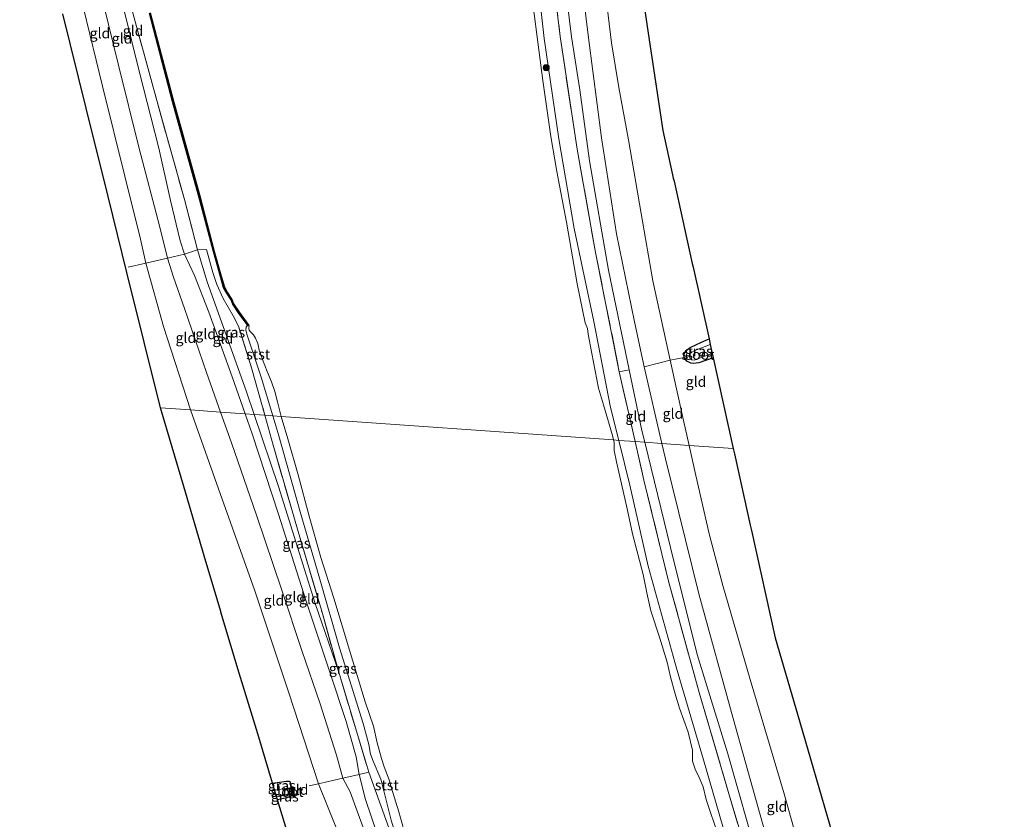
# Model space of a CAD drawing. Units: metres. Extents: x 175049 to 180002, y 550000 to 556251.
# Drawn here: x 175097 to 175335, y 554711 to 554905 of the extents above; entities that cross this region are included whole.
import ezdxf
from ezdxf.enums import TextEntityAlignment as Align

# ---------------------------------------------------------------- set-up
doc = ezdxf.new("R2010")
doc.units = ezdxf.units.M
doc.linetypes.add('IE-TERREINAFSCHEIDING', pattern=[10, 8, -2])
doc.layers.get('0').update_dxf_attribs({"lineweight": 25})
for name, color, linetype, lineweight in [('B-ME-GR-BOOM-S-B1', 93, 'Continuous', 18), ('B-ME-GW-KRUINLIJN-L-B1', 93, 'Continuous', 18), ('B-ME-GW-TEENLIJN-L-B1', 93, 'Continuous', 18), ('B-ME-IE-GRASLAND-GV-B6', 93, 'Continuous', 18), ('B-ME-IE-GRONDWERKLIJN-GROND_INGERICHT-GV-B6', 253, 'Continuous', 18), ('B-ME-IE-HULPGEOMETRIE-L-B1', 53, 'Continuous', 18), ('B-ME-IE-TERREINAFSCHEIDING-RASTERHEKWERK-L-B1', 8, 'IE-TERREINAFSCHEIDING', 18), ('B-ME-MW-MUUR-GV-B6', 8, 'IE-TERREINAFSCHEIDING-KUNSTMATIG', 18), ('B-ME-OB-BEKLEDING-GV-B6', 253, 'Continuous', 18), ('B-ME-OB-WATERLIJN-L-B1', 133, 'OB-WATERLIJN', 18), ('B-ME-OG-WATER-GV-B6', 153, 'Continuous', 18)]:
    doc.layers.add(name, color=color, linetype=linetype, lineweight=lineweight)
for name, color, linetype in [('B-ME-GW-INSTEEKWATERGANG-L-B1', 10, 'Continuous'), ('B-ME-KG-KADASTRAAL-OPNAMEDTMGRENS-L-B1', 10, 'Continuous'), ('B-ME-OB-BESCHOEIING-GV-B6', 10, 'Continuous')]:
    doc.layers.add(name, color=color, linetype=linetype)
doc.styles.add('NLCS-ISO', font='NLCS-ISO.TTF')
doc.linetypes.add('IE-TERREINAFSCHEIDING-KUNSTMATIG', pattern='A,4,[82,NLCS.SHX,S=0.75,R=90,X=0,Y=0],4,-2', length=10)
doc.linetypes.add('OB-WATERLIJN', pattern='A,10,[32,NLCS.SHX,S=2,R=0,X=0,Y=0],-12', length=22)

# ---------------------------------------------------------------- blocks, each defined once
blk = doc.blocks.new('boom')
h = blk.add_hatch(color=256)
edge = h.paths.add_edge_path()
edge.add_arc((0, 0), 0.75, 0, 360)
blk.add_circle((0, 0), 0.75)

msp = doc.modelspace()

# ---------------------------------------------------------------- linework, layer by layer
at = {"layer": 'B-ME-GW-INSTEEKWATERGANG-L-B1'}
for p in [(175162.493, 554719.6847, -0.9785), (175163.1303, 554716.9629, -0.9909)]:
    msp.add_line(p, (175163.2268, 554716.9891, -0.9909), dxfattribs=at)
for points in [[(175264.9051, 554822.7774, -1.1477), (175261.4351, 554821.5333, -1.1573), (175260.1517, 554821.3665, -1.1538), (175259.4826, 554821.4657, -1.1521), (175258.5448, 554821.9044, -1.1312), (175257.8945, 554822.8021, -1.0442), (175257.8932, 554823.6891, -1.0372), (175258.4033, 554824.5606, -1.039), (175259.3037, 554825.2607, -1.0546), (175262.0864, 554826.5695, -1.1068), (175263.8966, 554827.322, -1.1284)], [(175158.1854, 554719.7492, -1.0703), (175161.5921, 554720.2395, -0.9329), (175162.1573, 554720.2481, -0.9219), (175162.4346, 554720.0644, -0.9136), (175162.493, 554719.6847, -0.9785)], [(175163.1303, 554716.9629, -0.9909), (175162.7002, 554716.6019, -1.0447), (175161.5804, 554716.2373, -1.0875), (175159.3909, 554715.7556, -1.1649)]]:
    msp.add_polyline3d(points, dxfattribs=at)
at = {"layer": 'B-ME-GW-KRUINLIJN-L-B1'}
for points in [[(175230.5618, 554900.4601, 0.3424), (175228.2123, 554919.6019, 0.3647), (175225.567, 554945.4862, 0.3907), (175223.5605, 554968.9922, 0.3256), (175221.9859, 554989.4822, 0.2605), (175221.1566, 555009.3094, 0.2921), (175220.7304, 555032.9016, 0.2921), (175220.5577, 555065.7885, 0.2419), (175220.8941, 555091.9611, 0.2475), (175222.7372, 555121.4944, 0.1526), (175224.8296, 555149.2796, 0.1917), (175227.016, 555173.9215, 0.3461), (175228.6143, 555188.2277, 0.3982), (175230.4385, 555202.5481, 0.3703), (175232.0669, 555212.7896, 0.3602)], [(175236.3308, 555212.2948, 0.3358), (175233.8168, 555196.4892, 0.4492), (175232.359, 555187.9353, 0.4604), (175229.6667, 555167.3858, 0.3785), (175227.9382, 555149.7102, 0.2372), (175226.1579, 555126.4498, 0.146), (175224.5214, 555100.7186, 0.1367), (175223.6477, 555078.5476, 0.1888), (175223.4495, 555056.3797, 0.1963), (175223.6583, 555037.8044, 0.28), (175224.4458, 555013.7953, 0.2353), (175225.4997, 554989.0832, 0.2316), (175227.3229, 554970.9763, 0.2651), (175229.05, 554951.1003, 0.3004), (175231.7745, 554923.9935, 0.3451), (175234.7318, 554900.1975, 0.2781)], [(175145.5912, 554809.62, 0.2316), (175142.1713, 554819.2356, 0.2137), (175136.8991, 554834.7336, 0.2372), (175134.2141, 554842.3118, 0.2123), (175132.7613, 554846.8897, 0.3145), (175130.8421, 554854.7034, 0.3089), (175125.896, 554873.4331, 0.1682), (175120.7979, 554893.9051, 0.1157), (175117.2465, 554908.3951, 0.174)], [(175151.5471, 554809.197, 0.3392), (175148.39, 554818.1304, 0.2857), (175142.7335, 554833.83, 0.2435), (175139.2892, 554842.6991, 0.2357), (175136.8299, 554847.8854, 0.4151), (175135.8309, 554851.1099, 0.4214), (175133.4654, 554860.8607, 0.3543), (175130.6651, 554873.5025, 0.2326), (175125.9123, 554892.1989, 0.2591), (175122.4905, 554905.857, 0.2595)], [(175248.3379, 554802.3228, 0.2713), (175247.641, 554805.1618, 0.2753), (175244.5254, 554819.8616, 0.3466), (175239.5549, 554844.0075, 0.3431), (175234.9338, 554870.4204, 0.4284), (175232.5832, 554887.6766, 0.3919), (175230.5618, 554900.4601, 0.3424)], [(175234.7318, 554900.1975, 0.2781), (175237.8653, 554876.04, 0.3181), (175241.524, 554852.8031, 0.2851), (175245.8721, 554831.4272, 0.2816), (175248.1887, 554820.6064, 0.3129), (175252.4583, 554802.0302, 0.2318)], [(175182.411, 554702.9001, 0.3188), (175178.6438, 554712.9652, 0.2871), (175176.9599, 554717.6648, 0.305), (175175.1908, 554721.01, 0.4276), (175173.693, 554726.5713, 0.3697), (175169.6129, 554739.2395, 0.3186), (175165.3487, 554751.6205, 0.2537), (175160.4084, 554766.486, 0.2496), (175154.3229, 554784.6739, 0.2896), (175148.2308, 554802.1984, 0.2455), (175145.5912, 554809.62, 0.2316)], [(175183.6916, 554707.0248, 0.3187), (175180.6816, 554715.8477, 0.2766), (175179.1815, 554721.8885, 0.3917), (175178.4182, 554726.1417, 0.5649), (175176.0101, 554734.7076, 0.4089), (175172.1068, 554746.4356, 0.334), (175166.2207, 554764.0741, 0.2357), (175159.6676, 554784.8629, 0.4167), (175153.2661, 554804.333, 0.3683), (175151.5471, 554809.197, 0.3392)], [(175310.2848, 554582.7551, 0.277), (175306.3271, 554597.5885, 0.3205), (175304.2573, 554605.3975, 0.4615), (175298.9378, 554622.5044, 0.277), (175290.9647, 554649.5261, 0.284), (175283.3544, 554674.9662, 0.3501), (175275.8281, 554701.0264, 0.4197), (175268.4514, 554726.8535, 0.3344), (175261.0634, 554750.8823, 0.3118), (175254.6035, 554776.7965, 0.2353), (175248.3379, 554802.3228, 0.2713)], [(175252.4583, 554802.0302, 0.2318), (175253.3213, 554798.2755, 0.2155), (175261.4463, 554765.5989, 0.1859), (175269.71, 554735.4507, 0.2311), (175278.578, 554704.0201, 0.3146), (175288.5971, 554671.7142, 0.2572), (175297.6759, 554639.5724, 0.2659), (175304.8844, 554615.9157, 0.259), (175307.8637, 554606.4703, 0.332), (175314.4568, 554584.3465, 0.2294)]]:
    msp.add_polyline3d(points, dxfattribs=at)
at = {"layer": 'B-ME-GW-TEENLIJN-L-B1'}
for points in [[(175240.244, 554899.0506, -0.4752), (175237.4969, 554921.842, -0.4733), (175235.5805, 554944.8135, -0.5831), (175233.2059, 554968.8558, -0.518), (175231.4817, 554994.1472, -0.4845), (175230.2286, 555025.9144, -0.4454), (175229.8232, 555058.4167, -0.557), (175230.3108, 555086.885, -0.5775), (175231.5399, 555115.3526, -0.5775), (175233.0722, 555142.3341, -0.5459), (175235.2298, 555167.1762, -0.464), (175236.7922, 555182.0405, -0.2185), (175240.0633, 555196.4279, -0.3469), (175242.2574, 555211.7893, -0.4387)], [(175112.3697, 554907.4013, -0.443), (175116.9691, 554888.4924, -0.4278), (175122.4428, 554866.7415, -0.4733), (175126.2403, 554851.4533, -0.5258), (175127.5084, 554845.6768, -0.5133), (175131.7877, 554830.3226, -0.6155), (175138.2848, 554810.1389, -0.6603)], [(175259.0639, 554801.5611, -0.608), (175257.7345, 554807.5649, -0.6528), (175254.4889, 554822.1719, -0.6511), (175250.2592, 554841.3801, -0.5171), (175247.4595, 554857.7365, -0.5171), (175244.3779, 554875.5575, -0.3814), (175242.0752, 554888.2263, -0.4022), (175240.244, 554899.0506, -0.4752)], [(175138.2848, 554810.1389, -0.6603), (175145.0675, 554791.0423, -0.6776), (175153.7905, 554766.5766, -0.6293), (175162.1221, 554741.6568, -0.5616), (175169.2927, 554719.6429, -0.3759), (175175.5284, 554704.1912, -0.438), (175184.0004, 554681.8298, -0.3289), (175192.4105, 554657.6191, -0.3055), (175198.6501, 554642.2365, -0.2103), (175201.6026, 554634.6346, -0.1871), (175206.3714, 554620.0759, -0.3803), (175211.6007, 554606.3241, -0.4769), (175212.805, 554602.4534, -0.4907), (175212.8668, 554601.9546, -0.4907), (175212.756, 554601.0194, -0.4907), (175212.527, 554600.4573, -0.4949), (175211.6705, 554599.7568, -0.4975)], [(175320.4556, 554584.292, -0.3988), (175316.0716, 554599.3237, -0.3988), (175313.6752, 554608.2375, -0.4283), (175308.0869, 554627.0456, -0.4701), (175301.7482, 554649.4802, -0.5049), (175294.9614, 554671.4897, -0.4179), (175288.7503, 554693.5176, -0.444), (175282.1154, 554717.1553, -0.5327), (175273.8436, 554744.8804, -0.5449), (175267.284, 554767.6145, -0.4945), (175263.9726, 554780.1139, -0.5449), (175260.6775, 554794.2738, -0.5536), (175259.0639, 554801.5611, -0.608)]]:
    msp.add_polyline3d(points, dxfattribs=at)
at = {"layer": 'B-ME-IE-GRASLAND-GV-B6'}
for points in [[(175225.0797, 554923.3604, -0.0817), (175227.8511, 554900.5279, -0.0966), (175231.9516, 554873.3097, -0.0293), (175236.4182, 554848.2243, -0.1068), (175242.1698, 554819.3336, -0.0599), (175245.9937, 554802.4893, -0.0167), (175242.0339, 554802.7705, -0.3027), (175240.0743, 554810.7006, -0.3113), (175236.0055, 554831.5606, -0.3562), (175231.2526, 554854.0986, -0.3235), (175227.5645, 554875.7579, -0.295), (175223.9987, 554900.066, -0.2961), (175221.8392, 554919.0518, -0.3203)], [(175128.3547, 554906.2227, -0.1635), (175133.9891, 554884.839, -0.1806), (175140.2651, 554862.1337, -0.2068), (175143.8772, 554848.4626, -0.2182), (175145.571, 554842.4737, -0.2216), (175146.3421, 554839.7823, -0.241), (175147.0757, 554838.3923, -0.2524), (175148.1699, 554836.7592, -0.2467), (175148.5698, 554835.7073, -0.2422), (175149.9071, 554833.6683, -0.2319), (175152.2997, 554830.4769, -0.2372), (175152.0482, 554830.5451, -0.3577), (175151.7619, 554830.2041, -0.4004), (175151.73, 554829.443, -0.5495), (175152.0793, 554828.225, -0.5785), (175152.87, 554825.8433, -0.5674), (175155.3976, 554818.1052, -0.5578), (175158.2367, 554808.7219, -0.5823), (175156.3072, 554808.8589, -0.4151), (175153.1025, 554820.3245, -0.4725), (175149.9489, 554830.4098, -0.3742), (175148.6198, 554832.9244, -0.2853), (175146.2083, 554837.1448, -0.2744), (175144.6559, 554840.4893, -0.2588), (175143.7291, 554843.3962, -0.212), (175142.1535, 554848.9708, -0.1355), (175140.0097, 554848.8869, -0.1246), (175136.8256, 554861.0682, -0.1901), (175130.1476, 554885.0895, -0.2229), (175124.4487, 554905.9322, -0.0825)], [(175156.3072, 554808.8589, -0.4151), (175153.7181, 554809.0428, -0.1875), (175151.855, 554814.5354, -0.2057), (175147.3766, 554827.2134, -0.2713), (175142.3751, 554841.1745, -0.2744), (175140.0097, 554848.8869, -0.1246), (175142.1535, 554848.9708, -0.1355), (175143.7291, 554843.3962, -0.212), (175144.6559, 554840.4893, -0.2588), (175146.2083, 554837.1448, -0.2744), (175148.6198, 554832.9244, -0.2853), (175149.9489, 554830.4098, -0.3742), (175153.1025, 554820.3245, -0.4725), (175156.3072, 554808.8589, -0.4151)], [(175264.1989, 554825.9598, -1.989), (175260.4513, 554824.5481, -1.989), (175259.705, 554824.1518, -1.989), (175259.1919, 554823.6803, -1.989), (175259.1557, 554823.0202, -1.989), (175259.295, 554822.6003, -1.989), (175259.7533, 554822.3003, -1.989), (175260.2854, 554822.2086, -1.989), (175262.2368, 554822.9385, -1.989), (175264.6862, 554823.7639, -1.989), (175264.9051, 554822.7774, -1.1477), (175261.4351, 554821.5333, -1.1573), (175260.1517, 554821.3665, -1.1538), (175259.4826, 554821.4657, -1.1521), (175258.5448, 554821.9044, -1.1312), (175257.8945, 554822.8021, -1.0442), (175257.8932, 554823.6891, -1.0372), (175258.4033, 554824.5606, -1.039), (175259.3037, 554825.2607, -1.0546), (175262.0864, 554826.5695, -1.1068), (175263.8966, 554827.322, -1.1284), (175264.1989, 554825.9598, -1.989)], [(175156.3072, 554808.8589, -0.4151), (175158.3261, 554801.636, -0.3789), (175164.3787, 554780.7066, -0.3851), (175170.2655, 554760.8392, -0.3789), (175174.2009, 554746.6342, -0.3664), (175168.5307, 554763.3089, -0.3087), (175159.644, 554791.5731, -0.1293), (175153.7181, 554809.0428, -0.1875), (175156.3072, 554808.8589, -0.4151)], [(175158.2367, 554808.7219, -0.5823), (175159.7081, 554803.859, -0.595), (175164.8888, 554785.4334, -0.6157), (175169.644, 554769.1811, -0.5729), (175174.3873, 554752.5332, -0.5826), (175180.1562, 554734.1744, -0.5785), (175181.5128, 554729.1064, -0.5729), (175181.8897, 554726.7673, -0.6199), (175182.5426, 554725.1263, -0.6199), (175184.3942, 554720.7742, -0.6143), (175185.1001, 554717.9316, -0.595), (175186.908, 554710.7978, -0.5619), (175189.3331, 554702.996, -0.5384), (175192.6865, 554692.0718, -0.5039), (175194.1238, 554686.2134, -0.4803), (175187.4734, 554705.8427, -0.4897), (175181.5056, 554722.3993, -0.2494), (175178.5874, 554732.0796, -0.1886), (175174.2009, 554746.6342, -0.3664), (175170.2655, 554760.8392, -0.3789), (175164.3787, 554780.7066, -0.3851), (175158.3261, 554801.636, -0.3789), (175156.3072, 554808.8589, -0.4151), (175158.2367, 554808.7219, -0.5823)], [(175304.4011, 554583.1536, -0.35), (175296.7905, 554609.1293, -0.3194), (175289.7079, 554632.7179, -0.3439), (175285.3034, 554648.2651, -0.35), (175278.5033, 554671.6624, -0.3296), (175270.2933, 554698.7255, -0.2399), (175262.5297, 554725.3833, -0.346), (175256.0621, 554747.6346, -0.2909), (175249.1994, 554772.295, -0.2664), (175244.712, 554791.933, -0.2909), (175242.0339, 554802.7705, -0.3027), (175245.9937, 554802.4893, -0.0167)], [(175245.9937, 554802.4893, -0.0167), (175248.1258, 554793.0973, 0.0074), (175254.1773, 554768.335, -0.0313), (175261.5198, 554741.7443, -0.0028), (175268.5499, 554717.7338, -0.0089), (175275.7001, 554693.7753, -0.0436), (175281.9894, 554672.5444, -0.017), (175289.9494, 554645.7294, -0.0864), (175297.8697, 554618.7261, -0.0334), (175301.9267, 554604.853, -0.017), (175308.4012, 554583.2604, -0.0089)], [(175162.493, 554719.6847, -0.9785), (175162.3965, 554719.6584, -0.9785), (175162.6682, 554718.6603, -2.1046), (175162.3943, 554718.6102, -2.1046), (175161.3979, 554718.5063, -2.1046), (175158.6892, 554718.0801, -2.1046), (175158.1854, 554719.7492, -1.0703), (175161.5921, 554720.2395, -0.9329), (175162.1573, 554720.2481, -0.9219), (175162.4346, 554720.0644, -0.9136), (175162.493, 554719.6847, -0.9785)], [(175163.1303, 554716.9629, -0.9909), (175162.7002, 554716.6019, -1.0447), (175161.5804, 554716.2373, -1.0875), (175159.3909, 554715.7556, -1.1649), (175159.17, 554716.4875, -2.1046), (175162.2779, 554717.0313, -2.1046), (175162.7152, 554717.2352, -2.1046), (175163.0144, 554717.3886, -2.1046), (175163.1303, 554716.9629, -0.9909)]]:
    msp.add_polyline3d(points, dxfattribs=at)
at = {"layer": 'B-ME-IE-GRONDWERKLIJN-GROND_INGERICHT-GV-B6'}
for points in [[(175122.4905, 554905.857, 0.2595), (175125.9123, 554892.1989, 0.2591), (175130.6651, 554873.5025, 0.2326), (175133.4654, 554860.8607, 0.3543), (175135.8309, 554851.1099, 0.4214), (175136.8299, 554847.8854, 0.4151), (175132.7613, 554846.8897, 0.3145), (175130.8421, 554854.7034, 0.3089), (175125.896, 554873.4331, 0.1682), (175120.7979, 554893.9051, 0.1157), (175117.2465, 554908.3951, 0.174), (175112.2192, 554926.9068, 0.2085), (175106.832, 554949.0152, 0.225), (175102.3169, 554964.5731, 0.2025), (175107.3, 554965.4877, 0.339), (175110.5896, 554953.3172, 0.354), (175116.9357, 554927.6329, 0.303), (175122.4905, 554905.857, 0.2595)], [(175124.4487, 554905.9322, -0.0825), (175130.1476, 554885.0895, -0.2229), (175136.8256, 554861.0682, -0.1901), (175140.0097, 554848.8869, -0.1246), (175136.8299, 554847.8854, 0.4151), (175135.8309, 554851.1099, 0.4214), (175133.4654, 554860.8607, 0.3543), (175130.6651, 554873.5025, 0.2326), (175125.9123, 554892.1989, 0.2591), (175122.4905, 554905.857, 0.2595), (175116.9357, 554927.6329, 0.303), (175110.5896, 554953.3172, 0.354), (175107.3, 554965.4877, 0.339), (175108.7072, 554965.8383, -0.048), (175111.5932, 554954.8858, -0.096), (175118.768, 554927.1596, -0.054), (175124.4487, 554905.9322, -0.0825)], [(175117.2465, 554908.3951, 0.174), (175120.7979, 554893.9051, 0.1157), (175125.896, 554873.4331, 0.1682), (175130.8421, 554854.7034, 0.3089), (175132.7613, 554846.8897, 0.3145), (175127.5084, 554845.6768, -0.5133), (175126.2403, 554851.4533, -0.5258), (175122.4428, 554866.7415, -0.4733), (175116.9691, 554888.4924, -0.4278), (175112.3697, 554907.4013, -0.443), (175108.3802, 554923.5603, -0.4614), (175101.5202, 554949.6224, -0.4833), (175096.9455, 554963.8159, -0.5202), (175102.3169, 554964.5731, 0.2025), (175106.832, 554949.0152, 0.225), (175112.2192, 554926.9068, 0.2085), (175117.2465, 554908.3951, 0.174)], [(175228.2123, 554919.6019, 0.3647), (175230.5618, 554900.4601, 0.3424), (175232.5832, 554887.6766, 0.3919), (175234.9338, 554870.4204, 0.4284), (175239.5549, 554844.0075, 0.3431), (175244.5254, 554819.8616, 0.3466), (175242.1698, 554819.3336, -0.0599), (175236.4182, 554848.2243, -0.1068), (175231.9516, 554873.3097, -0.0293), (175227.8511, 554900.5279, -0.0966), (175225.0797, 554923.3604, -0.0817)], [(175231.7745, 554923.9935, 0.3451), (175234.7318, 554900.1975, 0.2781), (175237.8653, 554876.04, 0.3181), (175241.524, 554852.8031, 0.2851), (175245.8721, 554831.4272, 0.2816), (175248.1887, 554820.6064, 0.3129), (175252.4583, 554802.0302, 0.2318), (175248.3379, 554802.3228, 0.2713), (175247.641, 554805.1618, 0.2753), (175244.5254, 554819.8616, 0.3466), (175239.5549, 554844.0075, 0.3431), (175234.9338, 554870.4204, 0.4284), (175232.5832, 554887.6766, 0.3919), (175230.5618, 554900.4601, 0.3424), (175228.2123, 554919.6019, 0.3647)], [(175237.4969, 554921.842, -0.4733), (175240.244, 554899.0506, -0.4752), (175242.0752, 554888.2263, -0.4022), (175244.3779, 554875.5575, -0.3814), (175247.4595, 554857.7365, -0.5171), (175250.2592, 554841.3801, -0.5171), (175254.4889, 554822.1719, -0.6511), (175248.1887, 554820.6064, 0.3129), (175245.8721, 554831.4272, 0.2816), (175241.524, 554852.8031, 0.2851), (175237.8653, 554876.04, 0.3181), (175234.7318, 554900.1975, 0.2781), (175231.7745, 554923.9935, 0.3451)], [(175246.6603, 554918.3951, -0.698), (175249.1909, 554901.3709, -0.7295), (175252.6938, 554877.8056, -0.6845), (175255.0871, 554867.0206, -0.8345), (175255.2495, 554866.2889, -1.0707), (175255.4226, 554865.5089, -0.8288), (175259.6823, 554846.313, -0.8396), (175259.848, 554845.5664, -1.1134), (175260.0363, 554844.718, -0.8382), (175263.8966, 554827.322, -1.1284), (175262.0864, 554826.5695, -1.1068), (175259.3037, 554825.2607, -1.0546), (175258.4033, 554824.5606, -1.039), (175257.8932, 554823.6891, -1.0372), (175257.8945, 554822.8021, -1.0442), (175254.4889, 554822.1719, -0.6511), (175250.2592, 554841.3801, -0.5171), (175247.4595, 554857.7365, -0.5171), (175244.3779, 554875.5575, -0.3814), (175242.0752, 554888.2263, -0.4022), (175240.244, 554899.0506, -0.4752), (175237.4969, 554921.842, -0.4733)], [(175112.3697, 554907.4013, -0.443), (175116.9691, 554888.4924, -0.4278), (175122.4428, 554866.7415, -0.4733), (175126.2403, 554851.4533, -0.5258), (175127.5084, 554845.6768, -0.5133), (175131.7877, 554830.3226, -0.6155), (175138.2848, 554810.1389, -0.6603), (175131.0169, 554810.655, -0.8854), (175127.0811, 554826.542, -0.8824), (175122.909, 554843.3832, -0.9246), (175118.3473, 554861.7967, -0.8483), (175113.0415, 554883.2138, -0.7735), (175107.3922, 554906.0178, -0.7065)], [(175153.7181, 554809.0428, -0.1875), (175151.5471, 554809.197, 0.3392), (175148.39, 554818.1304, 0.2857), (175142.7335, 554833.83, 0.2435), (175139.2892, 554842.6991, 0.2357), (175136.8299, 554847.8854, 0.4151), (175140.0097, 554848.8869, -0.1246), (175142.3751, 554841.1745, -0.2744), (175147.3766, 554827.2134, -0.2713), (175151.855, 554814.5354, -0.2057), (175153.7181, 554809.0428, -0.1875)], [(175145.5912, 554809.62, 0.2316), (175138.2848, 554810.1389, -0.6603), (175131.7877, 554830.3226, -0.6155), (175127.5084, 554845.6768, -0.5133), (175132.7613, 554846.8897, 0.3145), (175134.2141, 554842.3118, 0.2123), (175136.8991, 554834.7336, 0.2372), (175142.1713, 554819.2356, 0.2137), (175145.5912, 554809.62, 0.2316)], [(175151.5471, 554809.197, 0.3392), (175145.5912, 554809.62, 0.2316), (175142.1713, 554819.2356, 0.2137), (175136.8991, 554834.7336, 0.2372), (175134.2141, 554842.3118, 0.2123), (175132.7613, 554846.8897, 0.3145), (175136.8299, 554847.8854, 0.4151), (175139.2892, 554842.6991, 0.2357), (175142.7335, 554833.83, 0.2435), (175148.39, 554818.1304, 0.2857), (175151.5471, 554809.197, 0.3392)], [(175264.9051, 554822.7774, -1.1477), (175269.7821, 554800.7998, -0.9194), (175259.0639, 554801.5611, -0.608), (175257.7345, 554807.5649, -0.6528), (175254.4889, 554822.1719, -0.6511), (175257.8945, 554822.8021, -1.0442), (175258.5448, 554821.9044, -1.1312), (175259.4826, 554821.4657, -1.1521), (175260.1517, 554821.3665, -1.1538), (175261.4351, 554821.5333, -1.1573), (175264.9051, 554822.7774, -1.1477)], [(175248.3379, 554802.3228, 0.2713), (175245.9937, 554802.4893, -0.0167), (175242.1698, 554819.3336, -0.0599), (175244.5254, 554819.8616, 0.3466), (175247.641, 554805.1618, 0.2753), (175248.3379, 554802.3228, 0.2713)], [(175259.0639, 554801.5611, -0.608), (175252.4583, 554802.0302, 0.2318), (175248.1887, 554820.6064, 0.3129), (175254.4889, 554822.1719, -0.6511), (175257.7345, 554807.5649, -0.6528), (175259.0639, 554801.5611, -0.608)], [(175163.0838, 554703.5224, -0.8456), (175159.3909, 554715.7556, -1.1649), (175161.5804, 554716.2373, -1.0875), (175162.7002, 554716.6019, -1.0447), (175163.1303, 554716.9629, -0.9909), (175163.2268, 554716.9891, -0.9909), (175162.493, 554719.6847, -0.9785), (175162.4346, 554720.0644, -0.9136), (175162.1573, 554720.2481, -0.9219), (175161.5921, 554720.2395, -0.9329), (175158.1854, 554719.7492, -1.0703), (175154.5839, 554731.6798, -0.8998), (175150.1318, 554746.4284, -1.0004), (175145.671, 554761.2053, -0.9241), (175145.6274, 554761.3513, -0.9547), (175141.6274, 554774.8493, -0.9641), (175136.6663, 554791.5908, -0.9738), (175131.0169, 554810.655, -0.8854), (175138.2848, 554810.1389, -0.6603)], [(175145.5912, 554809.62, 0.2316), (175148.2308, 554802.1984, 0.2455), (175154.3229, 554784.6739, 0.2896), (175160.4084, 554766.486, 0.2496), (175165.3487, 554751.6205, 0.2537), (175169.6129, 554739.2395, 0.3186), (175173.693, 554726.5713, 0.3697), (175175.1908, 554721.01, 0.4276), (175171.3559, 554720.1118, -0.1777), (175169.2927, 554719.6429, -0.3759), (175162.1221, 554741.6568, -0.5616), (175153.7905, 554766.5766, -0.6293), (175145.0675, 554791.0423, -0.6776), (175138.2848, 554810.1389, -0.6603), (175145.5912, 554809.62, 0.2316)], [(175138.2848, 554810.1389, -0.6603), (175145.0675, 554791.0423, -0.6776), (175153.7905, 554766.5766, -0.6293), (175162.1221, 554741.6568, -0.5616), (175169.2927, 554719.6429, -0.3759), (175175.5284, 554704.1912, -0.438)], [(175151.5471, 554809.197, 0.3392), (175153.2661, 554804.333, 0.3683), (175159.6676, 554784.8629, 0.4167), (175166.2207, 554764.0741, 0.2357), (175172.1068, 554746.4356, 0.334), (175176.0101, 554734.7076, 0.4089), (175178.4182, 554726.1417, 0.5649), (175179.1815, 554721.8885, 0.3917), (175175.1908, 554721.01, 0.4276), (175173.693, 554726.5713, 0.3697), (175169.6129, 554739.2395, 0.3186), (175165.3487, 554751.6205, 0.2537), (175160.4084, 554766.486, 0.2496), (175154.3229, 554784.6739, 0.2896), (175148.2308, 554802.1984, 0.2455), (175145.5912, 554809.62, 0.2316), (175151.5471, 554809.197, 0.3392)], [(175153.7181, 554809.0428, -0.1875), (175159.644, 554791.5731, -0.1293), (175168.5307, 554763.3089, -0.3087), (175174.2009, 554746.6342, -0.3664), (175178.5874, 554732.0796, -0.1886), (175181.5056, 554722.3993, -0.2494), (175179.1815, 554721.8885, 0.3917), (175178.4182, 554726.1417, 0.5649), (175176.0101, 554734.7076, 0.4089), (175172.1068, 554746.4356, 0.334), (175166.2207, 554764.0741, 0.2357), (175159.6676, 554784.8629, 0.4167), (175153.2661, 554804.333, 0.3683), (175151.5471, 554809.197, 0.3392), (175153.7181, 554809.0428, -0.1875)], [(175248.3379, 554802.3228, 0.2713), (175254.6035, 554776.7965, 0.2353), (175261.0634, 554750.8823, 0.3118), (175268.4514, 554726.8535, 0.3344), (175275.8281, 554701.0264, 0.4197), (175283.3544, 554674.9662, 0.3501), (175290.9647, 554649.5261, 0.284), (175298.9378, 554622.5044, 0.277), (175304.2573, 554605.3975, 0.4615), (175301.9267, 554604.853, -0.017), (175297.8697, 554618.7261, -0.0334), (175289.9494, 554645.7294, -0.0864), (175281.9894, 554672.5444, -0.017), (175275.7001, 554693.7753, -0.0436), (175268.5499, 554717.7338, -0.0089), (175261.5198, 554741.7443, -0.0028), (175254.1773, 554768.335, -0.0313), (175248.1258, 554793.0973, 0.0074), (175245.9937, 554802.4893, -0.0167), (175248.3379, 554802.3228, 0.2713)], [(175310.2848, 554582.7551, 0.277), (175306.3271, 554597.5885, 0.3205), (175304.2573, 554605.3975, 0.4615), (175298.9378, 554622.5044, 0.277), (175290.9647, 554649.5261, 0.284), (175283.3544, 554674.9662, 0.3501), (175275.8281, 554701.0264, 0.4197), (175268.4514, 554726.8535, 0.3344), (175261.0634, 554750.8823, 0.3118), (175254.6035, 554776.7965, 0.2353), (175248.3379, 554802.3228, 0.2713), (175252.4583, 554802.0302, 0.2318)], [(175252.4583, 554802.0302, 0.2318), (175253.3213, 554798.2755, 0.2155), (175261.4463, 554765.5989, 0.1859), (175269.71, 554735.4507, 0.2311), (175278.578, 554704.0201, 0.3146), (175288.5971, 554671.7142, 0.2572), (175297.6759, 554639.5724, 0.2659), (175304.8844, 554615.9157, 0.259), (175307.8637, 554606.4703, 0.332), (175314.4568, 554584.3465, 0.2294)], [(175259.0639, 554801.5611, -0.608), (175260.6775, 554794.2738, -0.5536), (175263.9726, 554780.1139, -0.5449), (175267.284, 554767.6145, -0.4945), (175273.8436, 554744.8804, -0.5449), (175282.1154, 554717.1553, -0.5327), (175288.7503, 554693.5176, -0.444), (175294.9614, 554671.4897, -0.4179), (175301.7482, 554649.4802, -0.5049), (175308.0869, 554627.0456, -0.4701), (175313.6752, 554608.2375, -0.4283), (175307.8637, 554606.4703, 0.332), (175304.8844, 554615.9157, 0.259), (175297.6759, 554639.5724, 0.2659), (175288.5971, 554671.7142, 0.2572), (175278.578, 554704.0201, 0.3146), (175269.71, 554735.4507, 0.2311), (175261.4463, 554765.5989, 0.1859), (175253.3213, 554798.2755, 0.2155), (175252.4583, 554802.0302, 0.2318), (175259.0639, 554801.5611, -0.608)], [(175288.7503, 554693.5176, -0.444), (175282.1154, 554717.1553, -0.5327), (175273.8436, 554744.8804, -0.5449), (175267.284, 554767.6145, -0.4945), (175263.9726, 554780.1139, -0.5449), (175260.6775, 554794.2738, -0.5536), (175259.0639, 554801.5611, -0.608), (175269.7821, 554800.7998, -0.9194)], [(175269.7821, 554800.7998, -0.9194), (175269.9259, 554800.1521, -1.1723), (175270.076, 554799.4752, -0.9387), (175273.8957, 554782.2623, -0.8839), (175274.0499, 554781.5675, -1.0755), (175274.1944, 554780.9166, -0.8946), (175279.955, 554754.957, -0.7882), (175286.4645, 554732.6155, -0.7875), (175292.5308, 554711.7948, -0.843), (175297.1116, 554696.0728, -0.8404)], [(175194.1238, 554686.2134, -0.4803), (175200.7484, 554666.1151, -0.3149), (175205.8166, 554649.8991, -0.1855), (175207.0001, 554646.012, -0.0626), (175210.3857, 554637.4207, -0.0835), (175207.4276, 554636.2921, 0.4139), (175204.816, 554642.9875, 0.4997), (175202.1145, 554652.3311, 0.47), (175198.3522, 554664.7906, 0.4373), (175194.7042, 554675.8662, 0.3749), (175189.2217, 554691.0634, 0.2969), (175183.6916, 554707.0248, 0.3187), (175180.6816, 554715.8477, 0.2766), (175179.1815, 554721.8885, 0.3917), (175181.5056, 554722.3993, -0.2494), (175187.4734, 554705.8427, -0.4897), (175194.1238, 554686.2134, -0.4803)], [(175205.5376, 554635.803, 0.3643), (175201.6026, 554634.6346, -0.1871), (175198.6501, 554642.2365, -0.2103), (175192.4105, 554657.6191, -0.3055), (175184.0004, 554681.8298, -0.3289), (175175.5284, 554704.1912, -0.438), (175169.2927, 554719.6429, -0.3759), (175171.3559, 554720.1118, -0.1777), (175175.1908, 554721.01, 0.4276), (175176.9599, 554717.6648, 0.305), (175178.6438, 554712.9652, 0.2871), (175182.411, 554702.9001, 0.3188), (175187.2903, 554688.9099, 0.3147), (175191.5058, 554676.3631, 0.3768), (175196.7853, 554660.4586, 0.4402), (175200.5837, 554649.6982, 0.4182), (175204.2478, 554639.5595, 0.4678), (175205.5376, 554635.803, 0.3643)], [(175207.4276, 554636.2921, 0.4139), (175205.5376, 554635.803, 0.3643), (175204.2478, 554639.5595, 0.4678), (175200.5837, 554649.6982, 0.4182), (175196.7853, 554660.4586, 0.4402), (175191.5058, 554676.3631, 0.3768), (175187.2903, 554688.9099, 0.3147), (175182.411, 554702.9001, 0.3188), (175178.6438, 554712.9652, 0.2871), (175176.9599, 554717.6648, 0.305), (175175.1908, 554721.01, 0.4276), (175179.1815, 554721.8885, 0.3917), (175180.6816, 554715.8477, 0.2766), (175183.6916, 554707.0248, 0.3187), (175189.2217, 554691.0634, 0.2969), (175194.7042, 554675.8662, 0.3749), (175198.3522, 554664.7906, 0.4373), (175202.1145, 554652.3311, 0.47), (175204.816, 554642.9875, 0.4997), (175207.4276, 554636.2921, 0.4139)]]:
    msp.add_polyline3d(points, dxfattribs=at)
at = {"layer": 'B-ME-IE-HULPGEOMETRIE-L-B1'}
msp.add_polyline3d([(175131.0169, 554810.655, -0.8854), (175138.2848, 554810.1389, -0.6603), (175145.5912, 554809.62, 0.2316), (175151.5471, 554809.197, 0.3392), (175153.7181, 554809.0428, -0.1875), (175156.3072, 554808.8589, -0.4151), (175158.2367, 554808.7219, -0.5823), (175160.2468, 554808.5791, -0.603), (175240.7856, 554802.8592, -0.603), (175242.0339, 554802.7705, -0.3027), (175245.9937, 554802.4893, -0.0167), (175248.3379, 554802.3228, 0.2713), (175252.4583, 554802.0302, 0.2318), (175259.0639, 554801.5611, -0.608), (175269.7821, 554800.7998, -0.9194)], dxfattribs=at)
at = {"layer": 'B-ME-IE-TERREINAFSCHEIDING-RASTERHEKWERK-L-B1'}
msp.add_line((175244.5254, 554819.8616, 0.3466), (175242.1698, 554819.3336, -0.0599), dxfattribs=at)
for points in [[(175229.8815, 555212.5224, -0.011), (175228.0422, 555201.5793, -0.0334), (175226.2405, 555188.557, -0.104), (175224.5907, 555176.3175, -0.0985), (175222.5647, 555153.653, -0.158), (175221.285, 555136.6813, -0.2101), (175219.8757, 555117.0817, -0.2398), (175218.9908, 555098.1156, -0.2026), (175218.3776, 555082.4451, -0.1747), (175218.1, 555065.8824, -0.2435), (175217.9664, 555046.6107, -0.1877), (175218.2144, 555023.6372, -0.158), (175218.9194, 555004.6907, -0.1133), (175220.1051, 554981.9178, -0.1059), (175221.2292, 554964.5904, -0.1524), (175223.0722, 554944.6552, -0.0985), (175225.0797, 554923.3604, -0.0817), (175227.8511, 554900.5279, -0.0966)], [(175124.4487, 554905.9322, -0.0825), (175130.1476, 554885.0895, -0.2229), (175136.8256, 554861.0682, -0.1901), (175140.0097, 554848.8869, -0.1246)], [(175227.8511, 554900.5279, -0.0966), (175231.9516, 554873.3097, -0.0293), (175236.4182, 554848.2243, -0.1068), (175242.1698, 554819.3336, -0.0599), (175245.9937, 554802.4893, -0.0167)], [(175140.0097, 554848.8869, -0.1246), (175136.8299, 554847.8854, 0.4151), (175132.7613, 554846.8897, 0.3145), (175127.5084, 554845.6768, -0.5133), (175123.208, 554844.7119, -0.9091)], [(175140.0097, 554848.8869, -0.1246), (175142.1535, 554848.9708, -0.1355), (175143.7291, 554843.3962, -0.212), (175144.6559, 554840.4893, -0.2588), (175146.2083, 554837.1448, -0.2744), (175148.6198, 554832.9244, -0.2853), (175149.9489, 554830.4098, -0.3742), (175153.1025, 554820.3245, -0.4725), (175156.3072, 554808.8589, -0.4151)], [(175257.8945, 554822.8021, -1.0442), (175254.4889, 554822.1719, -0.6511), (175248.1887, 554820.6064, 0.3129)], [(175156.3072, 554808.8589, -0.4151), (175158.3261, 554801.636, -0.3789), (175164.3787, 554780.7066, -0.3851), (175170.2655, 554760.8392, -0.3789), (175174.2009, 554746.6342, -0.3664)], [(175245.9937, 554802.4893, -0.0167), (175248.1258, 554793.0973, 0.0074), (175254.1773, 554768.335, -0.0313), (175261.5198, 554741.7443, -0.0028), (175268.5499, 554717.7338, -0.0089), (175275.7001, 554693.7753, -0.0436), (175281.9894, 554672.5444, -0.017), (175289.9494, 554645.7294, -0.0864), (175297.8697, 554618.7261, -0.0334), (175301.9267, 554604.853, -0.017), (175308.4012, 554583.2604, -0.0089)], [(175174.2009, 554746.6342, -0.3664), (175178.5874, 554732.0796, -0.1886), (175181.5056, 554722.3993, -0.2494)], [(175181.5056, 554722.3993, -0.2494), (175179.1815, 554721.8885, 0.3917), (175175.1908, 554721.01, 0.4276), (175171.3559, 554720.1118, -0.1777), (175169.2927, 554719.6429, -0.3759), (175167.0688, 554719.1375, -0.5895)]]:
    msp.add_polyline3d(points, dxfattribs=at)
at = {"layer": 'B-ME-KG-KADASTRAAL-OPNAMEDTMGRENS-L-B1'}
for points in [[(175246.6603, 554918.3951, -0.698), (175249.1909, 554901.3709, -0.7295), (175252.6938, 554877.8056, -0.6845), (175255.0871, 554867.0206, -0.8345), (175255.2495, 554866.2889, -1.0707), (175255.4226, 554865.5089, -0.8288), (175259.6823, 554846.313, -0.8396), (175259.848, 554845.5664, -1.1134), (175260.0363, 554844.718, -0.8382), (175263.8966, 554827.322, -1.1284), (175264.1989, 554825.9598, -1.989), (175264.6862, 554823.7639, -1.989), (175264.9051, 554822.7774, -1.1477), (175269.7821, 554800.7998, -0.9194)], [(175131.0169, 554810.655, -0.8854), (175127.0811, 554826.542, -0.8824), (175122.909, 554843.3832, -0.9246), (175118.3473, 554861.7967, -0.8483), (175113.0415, 554883.2138, -0.7735), (175107.3922, 554906.0178, -0.7065)], [(175163.0838, 554703.5224, -0.8456), (175159.3909, 554715.7556, -1.1649), (175159.17, 554716.4875, -2.1046), (175158.6892, 554718.0801, -2.1046), (175158.1854, 554719.7492, -1.0703), (175154.5839, 554731.6798, -0.8998), (175150.1318, 554746.4284, -1.0004), (175145.671, 554761.2053, -0.9241), (175145.6274, 554761.3513, -0.9547), (175141.6274, 554774.8493, -0.9641), (175136.6663, 554791.5908, -0.9738), (175131.0169, 554810.655, -0.8854)], [(175269.7821, 554800.7998, -0.9194), (175269.9259, 554800.1521, -1.1723), (175270.076, 554799.4752, -0.9387), (175273.8957, 554782.2623, -0.8839), (175274.0499, 554781.5675, -1.0755), (175274.1944, 554780.9166, -0.8946), (175279.955, 554754.957, -0.7882), (175286.4645, 554732.6155, -0.7875), (175292.5308, 554711.7948, -0.843), (175297.1116, 554696.0728, -0.8404), (175303.3417, 554675.3265, -0.7234), (175309.8749, 554653.5712, -0.7616), (175317.5259, 554628.0934, -0.8359), (175322.1368, 554612.7389, -1.0402), (175322.4362, 554611.7421, -1.9721), (175323.1417, 554609.3927, -1.9721), (175323.5301, 554608.0994, -0.9245), (175329.138, 554589.4251, -0.7803), (175329.3343, 554588.7714, -0.9929), (175329.5152, 554588.1689, -0.8074), (175334.6012, 554571.2327, -0.7489), (175335.281, 554568.9692, -0.744), (175335.4187, 554568.5103, -0.8195)]]:
    msp.add_polyline3d(points, dxfattribs=at)
at = {"layer": 'B-ME-MW-MUUR-GV-B6'}
msp.add_polyline3d([(175163.2268, 554716.9891, -0.9909), (175163.1303, 554716.9629, -0.9909), (175163.0144, 554717.3886, -2.1046), (175162.6682, 554718.6603, -2.1046), (175162.3965, 554719.6584, -0.9785), (175162.493, 554719.6847, -0.9785), (175163.2268, 554716.9891, -0.9909)], dxfattribs=at)
at = {"layer": 'B-ME-OB-BEKLEDING-GV-B6'}
for points in [[(175221.8392, 554919.0518, -0.3203), (175223.9987, 554900.066, -0.2961), (175227.5645, 554875.7579, -0.295), (175231.2526, 554854.0986, -0.3235), (175236.0055, 554831.5606, -0.3562), (175240.0743, 554810.7006, -0.3113), (175242.0339, 554802.7705, -0.3027), (175240.7856, 554802.8592, -0.603), (175240.5549, 554803.9808, -0.603), (175238.3379, 554811.3525, -0.603), (175237.1541, 554815.4013, -0.603), (175235.5052, 554823.7816, -0.603), (175234.652, 554828.5153, -0.603), (175234.4337, 554829.8747, -0.603), (175233.9233, 554831.2502, -0.603), (175231.9508, 554840.6735, -0.603), (175229.3728, 554855.6078, -0.603), (175227.0708, 554867.8321, -0.603), (175225.5913, 554876.3642, -0.603), (175223.6558, 554889.9304, -0.603), (175222.1706, 554901.026, -0.603), (175221.098, 554909.7969, -0.603)], [(175160.2468, 554808.5791, -0.603), (175158.2367, 554808.7219, -0.5823), (175155.3976, 554818.1052, -0.5578), (175152.87, 554825.8433, -0.5674), (175152.0793, 554828.225, -0.5785), (175151.73, 554829.443, -0.5495), (175151.7619, 554830.2041, -0.4004), (175152.0482, 554830.5451, -0.3577), (175152.2997, 554830.4769, -0.2372), (175152.4598, 554830.5968, -0.603), (175152.5222, 554830.2864, -0.603), (175152.4311, 554830.0996, -0.603), (175152.4281, 554829.8341, -0.603), (175152.5127, 554829.4654, -0.603), (175152.863, 554829.0662, -0.603), (175153.5437, 554828.331, -0.603), (175154.0721, 554827.5033, -0.603), (175154.6312, 554826.2475, -0.603), (175154.9153, 554824.6423, -0.603), (175155.7662, 554822.347, -0.603), (175156.8491, 554819.4728, -0.603), (175157.9205, 554816.956, -0.603), (175158.7071, 554814.6177, -0.603), (175159.3533, 554812.1242, -0.603), (175160.2468, 554808.5791, -0.603)], [(175186.908, 554710.7978, -0.5619), (175185.1001, 554717.9316, -0.595), (175184.3942, 554720.7742, -0.6143), (175182.5426, 554725.1263, -0.6199), (175181.8897, 554726.7673, -0.6199), (175181.5128, 554729.1064, -0.5729), (175180.1562, 554734.1744, -0.5785), (175174.3873, 554752.5332, -0.5826), (175169.644, 554769.1811, -0.5729), (175164.8888, 554785.4334, -0.6157), (175159.7081, 554803.859, -0.595), (175158.2367, 554808.7219, -0.5823), (175160.2468, 554808.5791, -0.603)], [(175160.2468, 554808.5791, -0.603), (175161.8857, 554803.169, -0.603), (175164.399, 554794.4319, -0.603), (175167.045, 554784.4391, -0.603), (175169.8744, 554774.3975, -0.603), (175173.0159, 554764.5326, -0.603), (175176.7982, 554751.9342, -0.603), (175180.6354, 554739.4878, -0.603), (175182.5972, 554733.5569, -0.603), (175183.5102, 554729.5678, -0.603), (175184.5481, 554725.7346, -0.603), (175185.2207, 554723.7205, -0.603), (175186.4519, 554720.5823, -0.603), (175187.0373, 554718.5341, -0.603), (175188.7339, 554712.8582, -0.603), (175189.9994, 554708.5085, -0.603)], [(175266.2327, 554706.9307, -0.603), (175263.2198, 554715.8107, -0.603), (175262.5112, 554718.9106, -0.603), (175261.3015, 554721.6866, -0.603), (175260.6071, 554722.9111, -0.603), (175259.9226, 554725.1163, -0.603), (175259.8763, 554727.7406, -0.603), (175258.8554, 554732.088, -0.603), (175256.7603, 554737.9444, -0.603), (175255.6319, 554741.6679, -0.603), (175254.6106, 554745.4734, -0.603), (175253.7694, 554749.0933, -0.603), (175251.9452, 554755.0813, -0.603), (175249.836, 554761.4803, -0.603), (175248.8321, 554765.8708, -0.603), (175247.9158, 554770.2564, -0.603), (175245.3549, 554780.1661, -0.603), (175244.0587, 554786.169, -0.603), (175241.5065, 554797.5721, -0.603), (175240.8963, 554800.3298, -0.603), (175240.8901, 554802.3513, -0.603), (175240.7856, 554802.8592, -0.603), (175242.0339, 554802.7705, -0.3027)], [(175242.0339, 554802.7705, -0.3027), (175244.712, 554791.933, -0.2909), (175249.1994, 554772.295, -0.2664), (175256.0621, 554747.6346, -0.2909), (175262.5297, 554725.3833, -0.346), (175270.2933, 554698.7255, -0.2399), (175278.5033, 554671.6624, -0.3296), (175285.3034, 554648.2651, -0.35), (175289.7079, 554632.7179, -0.3439), (175296.7905, 554609.1293, -0.3194), (175304.4011, 554583.1536, -0.35)]]:
    msp.add_polyline3d(points, dxfattribs=at)
at = {"layer": 'B-ME-OB-BESCHOEIING-GV-B6'}
msp.add_polyline3d([(175128.5471, 554906.2775, -0.603), (175134.1748, 554884.8916, -0.603), (175140.4582, 554862.186, -0.603), (175144.0701, 554848.5154, -0.603), (175145.7634, 554842.5284, -0.603), (175146.5287, 554839.8573, -0.603), (175147.2477, 554838.4949, -0.603), (175148.3487, 554836.8516, -0.603), (175148.749, 554835.7988, -0.603), (175150.0709, 554833.7833, -0.603), (175152.4598, 554830.5968, -0.603), (175152.2997, 554830.4769, -0.2372), (175149.9071, 554833.6683, -0.2319), (175148.5698, 554835.7073, -0.2422), (175148.1699, 554836.7592, -0.2467), (175147.0757, 554838.3923, -0.2524), (175146.3421, 554839.7823, -0.241), (175145.571, 554842.4737, -0.2216), (175143.8772, 554848.4626, -0.2182), (175140.2651, 554862.1337, -0.2068), (175133.9891, 554884.839, -0.1806), (175128.3547, 554906.2227, -0.1635)], dxfattribs=at)
at = {"layer": 'B-ME-OB-WATERLIJN-L-B1'}
for points in [[(175221.098, 554909.7969, -0.603), (175222.1706, 554901.026, -0.603)], [(175128.5471, 554906.2775, -0.603), (175134.1748, 554884.8916, -0.603), (175140.4582, 554862.186, -0.603), (175144.0701, 554848.5154, -0.603), (175145.7634, 554842.5284, -0.603), (175146.5287, 554839.8573, -0.603), (175147.2477, 554838.4949, -0.603), (175148.3487, 554836.8516, -0.603), (175148.749, 554835.7988, -0.603), (175150.0709, 554833.7833, -0.603), (175152.4598, 554830.5968, -0.603)], [(175222.1706, 554901.026, -0.603), (175223.6558, 554889.9304, -0.603), (175225.5913, 554876.3642, -0.603), (175227.0708, 554867.8321, -0.603), (175229.3728, 554855.6078, -0.603), (175231.9508, 554840.6735, -0.603), (175233.9233, 554831.2502, -0.603), (175234.4337, 554829.8747, -0.603), (175234.652, 554828.5153, -0.603), (175235.5052, 554823.7816, -0.603), (175237.1541, 554815.4013, -0.603), (175238.3379, 554811.3525, -0.603), (175240.5549, 554803.9808, -0.603), (175240.7856, 554802.8592, -0.603)], [(175152.4598, 554830.5968, -0.603), (175152.5222, 554830.2864, -0.603), (175152.4311, 554830.0996, -0.603), (175152.4281, 554829.8341, -0.603), (175152.5127, 554829.4654, -0.603), (175152.863, 554829.0662, -0.603), (175153.5437, 554828.331, -0.603), (175154.0721, 554827.5033, -0.603), (175154.6312, 554826.2475, -0.603), (175154.9153, 554824.6423, -0.603), (175155.7662, 554822.347, -0.603), (175156.8491, 554819.4728, -0.603), (175157.9205, 554816.956, -0.603), (175158.7071, 554814.6177, -0.603), (175159.3533, 554812.1242, -0.603), (175160.2468, 554808.5791, -0.603)], [(175160.2468, 554808.5791, -0.603), (175161.8857, 554803.169, -0.603), (175164.399, 554794.4319, -0.603), (175167.045, 554784.4391, -0.603), (175169.8744, 554774.3975, -0.603), (175173.0159, 554764.5326, -0.603), (175176.7982, 554751.9342, -0.603), (175180.6354, 554739.4878, -0.603), (175182.5972, 554733.5569, -0.603), (175183.5102, 554729.5678, -0.603), (175184.5481, 554725.7346, -0.603), (175185.2207, 554723.7205, -0.603), (175186.4519, 554720.5823, -0.603), (175187.0373, 554718.5341, -0.603), (175188.7339, 554712.8582, -0.603), (175189.9994, 554708.5085, -0.603)], [(175240.7856, 554802.8592, -0.603), (175240.8901, 554802.3513, -0.603), (175240.8963, 554800.3298, -0.603), (175241.5065, 554797.5721, -0.603), (175244.0587, 554786.169, -0.603), (175245.3549, 554780.1661, -0.603), (175247.9158, 554770.2564, -0.603), (175248.8321, 554765.8708, -0.603), (175249.836, 554761.4803, -0.603), (175251.9452, 554755.0813, -0.603), (175253.7694, 554749.0933, -0.603), (175254.6106, 554745.4734, -0.603), (175255.6319, 554741.6679, -0.603), (175256.7603, 554737.9444, -0.603), (175258.8554, 554732.088, -0.603), (175259.8763, 554727.7406, -0.603), (175259.9226, 554725.1163, -0.603), (175260.6071, 554722.9111, -0.603), (175261.3015, 554721.6866, -0.603), (175262.5112, 554718.9106, -0.603), (175263.2198, 554715.8107, -0.603), (175266.2327, 554706.9307, -0.603)]]:
    msp.add_polyline3d(points, dxfattribs=at)
at = {"layer": 'B-ME-OG-WATER-GV-B6'}
for points in [[(175221.098, 554909.7969, -0.603), (175222.1706, 554901.026, -0.603), (175223.6558, 554889.9304, -0.603), (175225.5913, 554876.3642, -0.603), (175227.0708, 554867.8321, -0.603), (175229.3728, 554855.6078, -0.603), (175231.9508, 554840.6735, -0.603), (175233.9233, 554831.2502, -0.603), (175234.4337, 554829.8747, -0.603), (175234.652, 554828.5153, -0.603), (175235.5052, 554823.7816, -0.603), (175237.1541, 554815.4013, -0.603), (175238.3379, 554811.3525, -0.603), (175240.5549, 554803.9808, -0.603), (175240.7856, 554802.8592, -0.603), (175160.2468, 554808.5791, -0.603), (175159.3533, 554812.1242, -0.603), (175158.7071, 554814.6177, -0.603), (175157.9205, 554816.956, -0.603), (175156.8491, 554819.4728, -0.603), (175155.7662, 554822.347, -0.603), (175154.9153, 554824.6423, -0.603), (175154.6312, 554826.2475, -0.603), (175154.0721, 554827.5033, -0.603), (175153.5437, 554828.331, -0.603), (175152.863, 554829.0662, -0.603), (175152.5127, 554829.4654, -0.603), (175152.4281, 554829.8341, -0.603), (175152.4311, 554830.0996, -0.603), (175152.5222, 554830.2864, -0.603), (175152.4598, 554830.5968, -0.603), (175150.0709, 554833.7833, -0.603), (175148.749, 554835.7988, -0.603), (175148.3487, 554836.8516, -0.603), (175147.2477, 554838.4949, -0.603), (175146.5287, 554839.8573, -0.603), (175145.7634, 554842.5284, -0.603), (175144.0701, 554848.5154, -0.603), (175140.4582, 554862.186, -0.603), (175134.1748, 554884.8916, -0.603), (175128.5471, 554906.2775, -0.603)], [(175264.6862, 554823.7639, -1.989), (175262.2368, 554822.9385, -1.989), (175260.2854, 554822.2086, -1.989), (175259.7533, 554822.3003, -1.989), (175259.295, 554822.6003, -1.989), (175259.1557, 554823.0202, -1.989), (175259.1919, 554823.6803, -1.989), (175259.705, 554824.1518, -1.989), (175260.4513, 554824.5481, -1.989), (175264.1989, 554825.9598, -1.989), (175264.6862, 554823.7639, -1.989)], [(175189.9994, 554708.5085, -0.603), (175188.7339, 554712.8582, -0.603), (175187.0373, 554718.5341, -0.603), (175186.4519, 554720.5823, -0.603), (175185.2207, 554723.7205, -0.603), (175184.5481, 554725.7346, -0.603), (175183.5102, 554729.5678, -0.603), (175182.5972, 554733.5569, -0.603), (175180.6354, 554739.4878, -0.603), (175176.7982, 554751.9342, -0.603), (175173.0159, 554764.5326, -0.603), (175169.8744, 554774.3975, -0.603), (175167.045, 554784.4391, -0.603), (175164.399, 554794.4319, -0.603), (175161.8857, 554803.169, -0.603), (175160.2468, 554808.5791, -0.603), (175240.7856, 554802.8592, -0.603)], [(175240.7856, 554802.8592, -0.603), (175240.8901, 554802.3513, -0.603), (175240.8963, 554800.3298, -0.603), (175241.5065, 554797.5721, -0.603), (175244.0587, 554786.169, -0.603), (175245.3549, 554780.1661, -0.603), (175247.9158, 554770.2564, -0.603), (175248.8321, 554765.8708, -0.603), (175249.836, 554761.4803, -0.603), (175251.9452, 554755.0813, -0.603), (175253.7694, 554749.0933, -0.603), (175254.6106, 554745.4734, -0.603), (175255.6319, 554741.6679, -0.603), (175256.7603, 554737.9444, -0.603), (175258.8554, 554732.088, -0.603), (175259.8763, 554727.7406, -0.603), (175259.9226, 554725.1163, -0.603), (175260.6071, 554722.9111, -0.603), (175261.3015, 554721.6866, -0.603), (175262.5112, 554718.9106, -0.603), (175263.2198, 554715.8107, -0.603), (175266.2327, 554706.9307, -0.603)], [(175163.0144, 554717.3886, -2.1046), (175162.7152, 554717.2352, -2.1046), (175162.2779, 554717.0313, -2.1046), (175159.17, 554716.4875, -2.1046), (175158.6892, 554718.0801, -2.1046), (175161.3979, 554718.5063, -2.1046), (175162.3943, 554718.6102, -2.1046), (175162.6682, 554718.6603, -2.1046), (175163.0144, 554717.3886, -2.1046)]]:
    msp.add_polyline3d(points, dxfattribs=at)

# ---------------------------------------------------------------- block references
at = {"layer": 'B-ME-GR-BOOM-S-B1', "rotation": 90}
msp.add_blockref('boom', (175224.4625, 554892.9767, -0.1956), dxfattribs=at)

# ---------------------------------------------------------------- texts
at = {"layer": 'B-ME-IE-GRASLAND-GV-B6', "ltscale": 0.2, "style": 'NLCS-ISO'}
for p in [(175148.1584, 554828.9149), (175261.3991, 554824.3443), (175163.9595, 554777.8385), (175175.2155, 554747.5361), (175160.4268, 554719.1641), (175161.1501, 554716.5721)]:
    msp.add_text('gras', height=2.5, dxfattribs=at).set_placement(p, align=Align.MIDDLE_CENTER)
at = {"layer": 'B-ME-IE-GRONDWERKLIJN-GROND_INGERICHT-GV-B6', "ltscale": 0.2, "style": 'NLCS-ISO'}
for p in [(175124.4099, 554901.9203), (175116.3844, 554901.3518), (175121.7457, 554900.085), (175141.9976, 554828.5209), (175137.201, 554827.6166), (175146.1675, 554827.4216), (175260.7626, 554816.975), (175255.1664, 554809.2493), (175246.1676, 554808.582), (175158.5269, 554764.0139), (175163.5508, 554764.8386), (175167.0882, 554764.3814), (175164.3741, 554718.2024), (175280.3704, 554714.0942)]:
    msp.add_text('gld', height=2.5, dxfattribs=at).set_placement(p, align=Align.MIDDLE_CENTER)
at = {"layer": 'B-ME-MW-MUUR-GV-B6', "ltscale": 0.2, "style": 'NLCS-ISO'}
msp.add_text('mr', height=2.5, dxfattribs=at).set_placement((175162.8794, 554718.0476), align=Align.MIDDLE_CENTER)
at = {"layer": 'B-ME-OB-BEKLEDING-GV-B6', "ltscale": 0.2, "style": 'NLCS-ISO'}
for p in [(175154.7157, 554823.6125), (175185.8554, 554719.2999)]:
    msp.add_text('stst', height=2.5, dxfattribs=at).set_placement(p, align=Align.MIDDLE_CENTER)
at = {"layer": 'B-ME-OG-WATER-GV-B6', "ltscale": 0.2, "style": 'NLCS-ISO'}
for p in [(175261.2405, 554823.5396), (175161.7046, 554717.7098)]:
    msp.add_text('sloot', height=2.5, dxfattribs=at).set_placement(p, align=Align.MIDDLE_CENTER)

doc.saveas('drawing.dxf')
